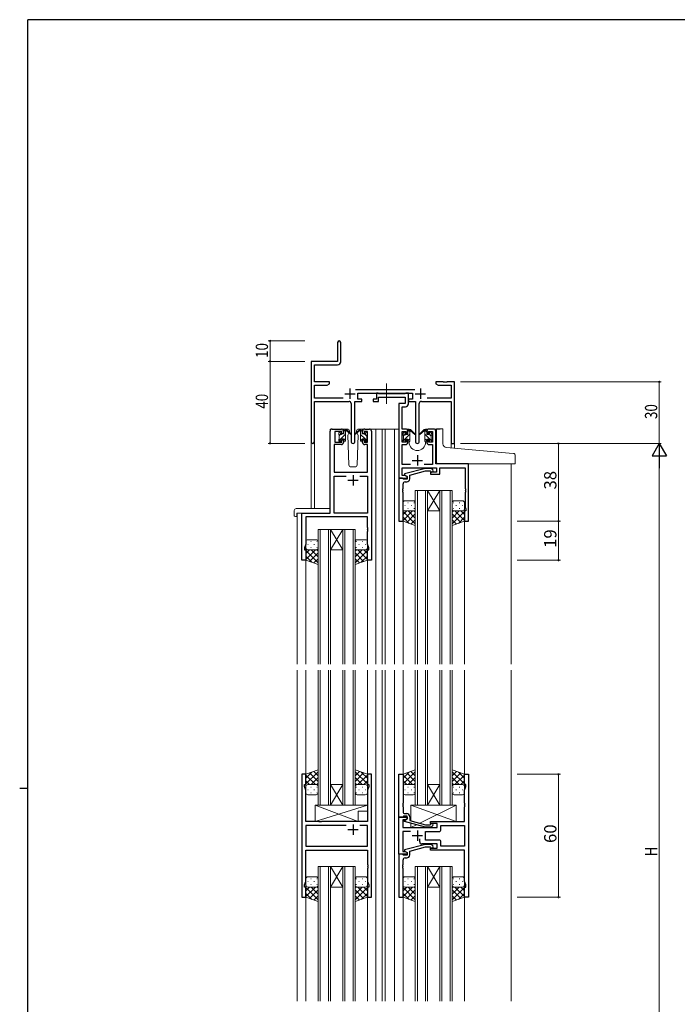
# Model space of a CAD drawing. Extents: x 0 to 1133, y 0 to 806.
# Drawn here: x 0 to 321, y 321 to 802 of the extents above; entities that cross this region are included whole.
import ezdxf

# ---------------------------------------------------------------- set-up
doc = ezdxf.new("R2010")
doc.units = 0
doc.linetypes.add('YCENTER_1', pattern=[13, 10, -1, 1, -1])
for name, color, linetype, lineweight in [('YKK_11', 7, 'CONTINUOUS', 30), ('YKK_12', 2, 'CONTINUOUS', 13), ('YKK_13', 4, 'CONTINUOUS', 13), ('YKK_D', 6, 'CONTINUOUS', 13)]:
    doc.layers.add(name, color=color, linetype=linetype, lineweight=lineweight)
doc.layers.add('YKK_ZWAK', color=7, linetype='CONTINUOUS')
doc.styles.get("Standard").update_dxf_attribs({"font": 'ROMANS.SHX', "bigfont": 'EXTFONT.SHX'})

# ---------------------------------------------------------------- blocks, each defined once
blk = doc.blocks.new('A201')
at = {"layer": 'YKK_ZWAK', "color": 254, "linetype": 'Continuous'}
for p, q in [((571, 410), (21, 410)), ((21, 35), (21, 410)), ((19, 222.5), (21, 222.5))]:
    blk.add_line(p, q, dxfattribs=at)

msp = doc.modelspace()

# ---------------------------------------------------------------- linework, layer by layer
at = {"layer": 'YKK_11', "color": 0, "linetype": 'ByBlock', "lineweight": -2}
for p, q in [((155.22, 644.49), (155.22, 635.24)), ((156.72, 635.11), (156.72, 644.49)), ((155.22, 635.24), (142.22, 635.24)), ((142.22, 635.24), (142.22, 596.06)), ((143.85, 633.61), (155.22, 633.61)), ((143.85, 625.24), (143.85, 633.61)), ((151.22, 625.24), (143.85, 625.24)), ((151.22, 624.24), (151.22, 625.24)), ((203.22, 625.24), (203.22, 624.24)), ((206.76, 625.24), (203.22, 625.24)), ((206.94, 625.12), (206.76, 625.24)), ((207.49, 625.12), (206.94, 625.12)), ((207.67, 625.24), (207.49, 625.12)), ((207.76, 625.24), (207.67, 625.24)), ((207.94, 625.12), (207.76, 625.24)), ((208.49, 625.12), (207.94, 625.12)), ((208.67, 625.24), (208.49, 625.12)), ((212.22, 625.24), (208.67, 625.24)), ((212.22, 595.24), (212.22, 625.24)), ((143.85, 617.37), (143.85, 623.61)), ((143.85, 623.61), (150.12, 623.61)), ((150.12, 623.61), (151.22, 624.24)), ((192.92, 621.37), (163.91, 621.37)), ((203.22, 624.24), (204.31, 623.61)), ((204.31, 623.61), (210.59, 623.61)), ((210.59, 623.61), (210.59, 617.37)), ((157.87, 617.37), (143.85, 617.37)), ((143.85, 615.74), (160.77, 615.74)), ((143.85, 596.06), (143.85, 615.74)), ((163.67, 596.19), (163.67, 615.74)), ((163.67, 615.74), (167.02, 615.74)), ((165.02, 619.74), (191.82, 619.74)), ((165.02, 616.74), (165.02, 619.74)), ((167.02, 616.74), (165.02, 616.74)), ((167.02, 615.74), (167.02, 616.74)), ((189.82, 616.74), (189.82, 615.74)), ((191.82, 616.74), (189.82, 616.74)), ((189.82, 615.74), (193.17, 615.74)), ((191.82, 619.74), (191.82, 616.74)), ((193.17, 615.74), (193.17, 596.19)), ((196.07, 615.74), (210.59, 615.74)), ((210.59, 617.37), (198.97, 617.37)), ((210.59, 615.74), (210.59, 595.24)), ((161.77, 614.74), (161.77, 596.19)), ((195.07, 596.19), (195.07, 614.74)), ((210.59, 595.24), (212.22, 595.24))]:
    msp.add_line(p, q, dxfattribs=at)
at = {"layer": 'YKK_11', "color": 2}
for p, q in [((161.22, 621.94), (161.22, 616.94)), ((195.62, 621.94), (195.62, 616.94)), ((158.72, 619.44), (163.72, 619.44)), ((193.12, 619.44), (198.12, 619.44))]:
    msp.add_line(p, q, dxfattribs=at)
at = {"layer": 'YKK_11', "color": 0, "linetype": 'ByBlock', "lineweight": -2, "ltscale": 0.5}
for p, q in [((174.22, 616.74), (172.52, 616.74)), ((172.52, 616.74), (172.52, 615.74)), ((172.52, 615.74), (175.22, 615.74)), ((174.92, 619.74), (174.22, 619.74)), ((174.22, 619.74), (174.22, 616.74)), ((175.19, 619.56), (174.92, 619.74)), ((175.37, 619.44), (175.19, 619.56)), ((175.22, 615.74), (175.22, 617.81)), ((175.22, 617.81), (188.19, 617.81)), ((188.03, 619.44), (175.37, 619.44)), ((188.21, 619.56), (188.03, 619.44)), ((188.19, 617.81), (188.19, 614.74)), ((188.49, 619.74), (188.21, 619.56)), ((189.82, 619.74), (188.49, 619.74)), ((189.82, 614.61), (189.82, 619.74)), ((188.19, 614.74), (185.12, 614.74)), ((185.12, 614.74), (185.12, 578.24)), ((186.75, 602.24), (186.75, 613.11)), ((186.75, 613.11), (188.32, 613.11)), ((151.52, 561.24), (151.52, 601.24)), ((152.52, 602.24), (157.02, 602.24)), ((157.22, 601.04), (153.92, 601.04)), ((153.92, 601.04), (153.92, 595.84)), ((157.22, 599.94), (157.22, 601.04)), ((158.02, 601.24), (158.02, 599.94)), ((167.42, 599.94), (167.42, 601.24)), ((169.72, 601.04), (168.22, 601.04)), ((168.22, 601.04), (168.22, 599.94)), ((168.42, 602.24), (170.72, 602.24)), ((169.72, 595.84), (169.72, 601.04)), ((171.72, 601.24), (171.72, 538.24)), ((188.42, 602.24), (186.75, 602.24)), ((186.75, 595.84), (186.75, 601.04)), ((186.75, 601.04), (188.62, 601.04)), ((188.62, 601.04), (188.62, 599.94)), ((189.42, 599.94), (189.42, 601.24)), ((198.82, 601.24), (198.82, 599.94)), ((199.62, 599.94), (199.62, 601.04)), ((199.62, 601.04), (201.49, 601.04)), ((202.12, 602.24), (199.82, 602.24)), ((201.49, 601.04), (201.49, 595.84)), ((203.12, 585.24), (203.12, 601.24)), ((153.92, 595.84), (157.22, 595.84)), ((158.02, 599.94), (157.22, 599.94)), ((157.22, 595.84), (157.22, 596.94)), ((157.22, 596.94), (158.02, 596.94)), ((158.02, 596.94), (158.02, 595.64)), ((168.22, 599.94), (167.42, 599.94)), ((167.42, 595.64), (167.42, 596.94)), ((167.42, 596.94), (168.22, 596.94)), ((168.22, 596.94), (168.22, 595.84)), ((168.22, 595.84), (169.72, 595.84)), ((188.62, 595.84), (186.75, 595.84)), ((188.62, 599.94), (189.42, 599.94)), ((189.42, 596.94), (188.62, 596.94)), ((188.62, 596.94), (188.62, 595.84)), ((189.42, 595.64), (189.42, 596.94)), ((198.82, 599.94), (199.62, 599.94)), ((199.62, 596.94), (198.82, 596.94)), ((198.82, 596.94), (198.82, 595.64)), ((199.62, 595.84), (199.62, 596.94)), ((201.49, 595.84), (199.62, 595.84)), ((157.02, 594.64), (153.45, 594.64)), ((153.45, 594.64), (153.45, 581.24)), ((169.79, 594.64), (168.42, 594.64)), ((169.79, 581.24), (169.79, 594.64)), ((186.75, 584.87), (186.75, 594.64)), ((186.75, 594.64), (188.42, 594.64)), ((199.82, 594.64), (201.49, 594.64)), ((201.49, 594.64), (201.49, 584.87)), ((190.77, 584.87), (186.75, 584.87)), ((186.75, 579.54), (186.75, 583.24)), ((186.75, 583.24), (203.52, 583.24)), ((198.02, 583.04), (187.92, 580.34)), ((190.42, 579.76), (198.18, 581.84)), ((201.49, 584.87), (197.47, 584.87)), ((200.86, 583.04), (198.02, 583.04)), ((198.18, 581.84), (200.37, 581.84)), ((200.37, 581.84), (200.79, 581.42)), ((201.64, 582.27), (200.86, 583.04)), ((219.12, 585.24), (203.12, 585.24)), ((203.52, 583.24), (203.52, 581.24)), ((205.02, 580.24), (205.02, 583.24)), ((205.02, 583.24), (217.49, 583.24)), ((217.49, 583.24), (217.49, 573.2)), ((219.12, 557.24), (219.12, 585.24)), ((153.45, 581.24), (169.79, 581.24)), ((153.45, 561.24), (153.45, 579.31)), ((153.45, 579.31), (159.37, 579.31)), ((166.07, 579.31), (169.79, 579.31)), ((166.07, 579.31), (169.79, 579.31)), ((169.79, 579.31), (169.79, 561.24)), ((185.12, 578.24), (189.12, 578.24)), ((185.12, 578.24), (185.12, 557.24)), ((186.82, 578.24), (185.12, 578.24)), ((188.25, 579.54), (186.75, 579.54)), ((187.12, 577.94), (186.82, 578.24)), ((187.32, 577.74), (187.12, 577.94)), ((189.12, 577.74), (187.32, 577.74)), ((187.92, 580.34), (187.92, 579.74)), ((187.92, 579.74), (189.12, 579.04)), ((189.12, 579.04), (188.25, 579.54)), ((189.12, 578.24), (189.12, 579.04)), ((189.12, 579.04), (189.12, 577.74)), ((190.42, 577.94), (190.42, 579.76)), ((203.52, 581.24), (200.52, 581.24)), ((200.52, 581.24), (200.52, 580.24)), ((200.52, 580.24), (205.02, 580.24)), ((187, 573.02), (187.12, 573.2)), ((187, 572.47), (187, 573.02)), ((187.12, 572.29), (187, 572.47)), ((187, 572.02), (187.12, 572.2)), ((187, 571.47), (187, 572.02)), ((187.12, 573.2), (187.12, 575.44)), ((187.12, 572.2), (187.12, 572.29)), ((188.12, 576.44), (188.92, 576.44)), ((217.49, 573.2), (217.61, 573.02)), ((217.61, 572.47), (217.49, 572.29)), ((217.49, 572.29), (217.49, 572.2)), ((217.49, 572.2), (217.61, 572.02)), ((217.61, 573.02), (217.61, 572.47)), ((217.61, 572.02), (217.61, 571.47)), ((187.12, 571.29), (187, 571.47)), ((187.12, 557.24), (187.12, 571.29)), ((217.61, 571.47), (217.49, 571.29)), ((217.49, 571.29), (217.49, 564.15)), ((217.82, 562.24), (217.12, 562.24)), ((217.12, 562.24), (217.12, 557.24)), ((217.49, 564.15), (217.82, 563.24)), ((217.82, 563.24), (217.82, 562.24)), ((137.72, 538.24), (137.72, 561.24)), ((137.72, 561.24), (151.52, 561.24)), ((169.79, 559.31), (139.65, 559.31)), ((139.65, 559.31), (139.65, 545.97)), ((169.79, 561.24), (153.45, 561.24)), ((169.79, 554.2), (169.79, 559.31)), ((169.91, 554.02), (169.79, 554.2)), ((169.79, 553.29), (169.91, 553.47)), ((169.79, 553.2), (169.79, 553.29)), ((169.91, 553.02), (169.79, 553.2)), ((169.91, 553.47), (169.91, 554.02)), ((169.91, 552.47), (169.91, 553.02)), ((185.12, 557.24), (187.12, 557.24)), ((217.12, 557.24), (219.12, 557.24)), ((169.79, 552.29), (169.91, 552.47)), ((169.79, 545.97), (169.79, 552.29)), ((139.65, 545.97), (139.02, 544.24)), ((139.02, 544.24), (139.02, 543.24)), ((139.02, 543.24), (139.72, 543.24)), ((139.72, 543.24), (139.72, 538.24)), ((169.72, 538.24), (169.72, 543.24)), ((169.72, 543.24), (170.42, 543.24)), ((170.42, 544.24), (169.79, 545.97)), ((170.42, 543.24), (170.42, 544.24)), ((139.72, 538.24), (137.72, 538.24)), ((171.72, 538.24), (169.72, 538.24)), ((137.72, 433.74), (137.72, 373.74)), ((139.72, 433.74), (137.72, 433.74)), ((139.72, 428.74), (139.72, 433.74)), ((171.72, 433.74), (169.72, 433.74)), ((169.72, 433.74), (169.72, 428.74)), ((171.72, 373.74), (171.72, 433.74)), ((185.12, 412.74), (185.12, 433.74)), ((185.12, 433.74), (187.12, 433.74)), ((187.12, 433.74), (187.12, 419.7)), ((217.12, 428.74), (217.12, 433.74)), ((217.12, 433.74), (219.12, 433.74)), ((219.12, 433.74), (219.12, 373.74)), ((139.02, 427.74), (139.02, 428.74)), ((139.02, 428.74), (139.72, 428.74)), ((139.65, 426.01), (139.02, 427.74)), ((169.72, 428.74), (170.42, 428.74)), ((170.42, 427.74), (169.79, 426.01)), ((170.42, 428.74), (170.42, 427.74)), ((217.82, 428.74), (217.12, 428.74)), ((217.19, 426.01), (217.82, 427.74)), ((217.82, 427.74), (217.82, 428.74)), ((139.65, 410.74), (139.65, 426.01)), ((169.79, 426.01), (169.79, 410.74)), ((217.19, 419.7), (217.19, 426.01)), ((187.12, 419.7), (187, 419.52)), ((187, 419.52), (187, 418.97)), ((187, 418.97), (187.12, 418.79)), ((187.12, 418.7), (187, 418.52)), ((187, 418.52), (187, 417.97)), ((187.12, 418.79), (187.12, 418.7)), ((217.31, 419.52), (217.19, 419.7)), ((217.19, 418.79), (217.31, 418.97)), ((217.19, 418.7), (217.19, 418.79)), ((217.31, 418.52), (217.19, 418.7)), ((217.31, 418.97), (217.31, 419.52)), ((217.31, 417.97), (217.31, 418.52)), ((187, 417.97), (187.12, 417.79)), ((187.12, 417.79), (187.12, 415.54)), ((187.32, 413.24), (187.12, 413.04)), ((189.12, 413.24), (187.32, 413.24)), ((188.12, 414.54), (188.92, 414.54)), ((189.12, 411.94), (189.12, 413.24)), ((217.19, 417.79), (217.31, 417.97)), ((217.19, 410.74), (217.19, 417.79)), ((146.05, 410.74), (139.65, 410.74)), ((159.37, 408.81), (139.65, 408.81)), ((139.65, 408.81), (139.65, 398.67)), ((159.37, 408.81), (139.65, 408.81)), ((146.24, 410.6), (146.05, 410.74)), ((147.2, 410.6), (146.24, 410.6)), ((147.39, 410.74), (147.2, 410.6)), ((169.79, 410.74), (147.39, 410.74)), ((169.79, 408.81), (166.07, 408.81)), ((169.79, 398.67), (169.79, 408.81)), ((185.12, 394.74), (185.12, 412.74)), ((185.12, 412.74), (189.12, 412.74)), ((186.82, 412.74), (185.12, 412.74)), ((187.12, 413.04), (186.82, 412.74)), ((188.25, 411.44), (187.05, 411.44)), ((187.05, 411.44), (187.05, 407.74)), ((187.92, 411.25), (189.12, 411.94)), ((187.92, 410.65), (187.92, 411.25)), ((198.02, 407.94), (187.92, 410.65)), ((189.12, 411.94), (188.25, 411.44)), ((189.12, 412.74), (189.12, 411.94)), ((190.42, 413.04), (190.42, 411.22)), ((190.42, 411.22), (198.18, 409.14)), ((198.18, 409.14), (200.37, 409.14)), ((200.37, 409.14), (200.79, 409.57)), ((200.52, 409.74), (200.52, 410.74)), ((200.52, 410.74), (217.19, 410.74)), ((203.72, 409.74), (200.52, 409.74)), ((201.64, 408.72), (200.86, 407.94)), ((203.72, 407.74), (203.72, 409.74)), ((205.65, 408.81), (217.19, 408.81)), ((205.65, 406.81), (205.65, 408.81)), ((205.65, 408.81), (217.19, 408.81)), ((217.19, 408.81), (217.19, 398.67)), ((187.05, 407.74), (203.72, 407.74)), ((190.77, 405.81), (187.05, 405.81)), ((187.05, 405.81), (187.05, 396.04)), ((200.86, 407.94), (198.02, 407.94)), ((198.12, 401.67), (198.12, 405.81)), ((198.12, 405.81), (204.65, 405.81)), ((198.02, 399.54), (187.92, 396.84)), ((195.27, 400.74), (195.27, 402.18)), ((203.72, 399.74), (196.27, 399.74)), ((200.86, 399.54), (198.02, 399.54)), ((204.65, 401.67), (198.12, 401.67)), ((201.64, 398.77), (200.86, 399.54)), ((203.72, 397.74), (203.72, 399.74)), ((205.65, 398.67), (205.65, 400.67)), ((139.65, 398.67), (169.79, 398.67)), ((139.65, 381.47), (139.65, 396.74)), ((139.65, 396.74), (169.79, 396.74)), ((169.79, 396.74), (169.79, 389.7)), ((189.12, 394.74), (185.12, 394.74)), ((185.12, 394.74), (185.12, 373.74)), ((186.82, 394.74), (185.12, 394.74)), ((187.12, 394.44), (186.82, 394.74)), ((187.05, 396.04), (188.25, 396.04)), ((187.32, 394.24), (187.12, 394.44)), ((189.12, 394.24), (187.32, 394.24)), ((187.92, 396.84), (187.92, 396.24)), ((187.92, 396.24), (189.12, 395.54)), ((188.25, 396.04), (189.12, 395.54)), ((189.12, 395.54), (189.12, 394.74)), ((189.12, 395.54), (189.12, 394.24)), ((190.42, 396.26), (198.18, 398.34)), ((190.42, 394.44), (190.42, 396.26)), ((198.18, 398.34), (200.37, 398.34)), ((200.37, 398.34), (200.79, 397.92)), ((200.52, 396.74), (200.52, 397.74)), ((200.52, 397.74), (203.72, 397.74)), ((217.19, 396.74), (200.52, 396.74)), ((217.19, 398.67), (205.65, 398.67)), ((217.19, 381.47), (217.19, 396.74)), ((169.79, 389.7), (169.91, 389.52)), ((169.91, 389.52), (169.91, 388.97)), ((187, 389.52), (187.12, 389.7)), ((187, 388.97), (187, 389.52)), ((187.12, 389.7), (187.12, 391.94)), ((188.12, 392.94), (188.92, 392.94)), ((169.91, 388.97), (169.79, 388.79)), ((169.79, 388.79), (169.79, 388.7)), ((169.79, 388.7), (169.91, 388.52)), ((169.91, 387.97), (169.79, 387.79)), ((169.79, 387.79), (169.79, 381.47)), ((169.91, 388.52), (169.91, 387.97)), ((187.12, 388.79), (187, 388.97)), ((187, 388.52), (187.12, 388.7)), ((187, 387.97), (187, 388.52)), ((187.12, 387.79), (187, 387.97)), ((187.12, 388.7), (187.12, 388.79)), ((187.12, 373.74), (187.12, 387.79)), ((139.02, 379.74), (139.65, 381.47)), ((139.02, 378.74), (139.02, 379.74)), ((169.79, 381.47), (170.42, 379.74)), ((170.42, 379.74), (170.42, 378.74)), ((217.82, 379.74), (217.19, 381.47)), ((217.82, 378.74), (217.82, 379.74)), ((139.72, 378.74), (139.02, 378.74)), ((139.72, 373.74), (139.72, 378.74)), ((170.42, 378.74), (169.72, 378.74)), ((169.72, 378.74), (169.72, 373.74)), ((217.12, 373.74), (217.12, 378.74)), ((217.12, 378.74), (217.82, 378.74)), ((137.72, 373.74), (139.72, 373.74)), ((169.72, 373.74), (171.72, 373.74)), ((185.12, 373.74), (187.12, 373.74)), ((219.12, 373.74), (217.12, 373.74))]:
    msp.add_line(p, q, dxfattribs=at)
at = {"layer": 'YKK_11', "color": 2, "ltscale": 0.5}
for p, q in [((191.62, 586.94), (196.62, 586.94)), ((194.12, 589.44), (194.12, 584.44)), ((160.22, 577.24), (165.22, 577.24)), ((162.72, 579.74), (162.72, 574.74)), ((162.72, 409.24), (162.72, 404.24)), ((160.22, 406.74), (165.22, 406.74)), ((196.62, 403.74), (191.62, 403.74)), ((194.12, 406.24), (194.12, 401.24))]:
    msp.add_line(p, q, dxfattribs=at)
at = {"layer": 'YKK_11', "color": 0, "linetype": 'ByBlock', "lineweight": -2}
for centre, radius, start, end in [((155.97, 644.49), 0.75, 360, 180), ((155.22, 635.11), 1.5, 270, 360), ((160.77, 614.74), 1, 0, 90), ((196.07, 614.74), 1, 90, 180), ((143.03, 596.06), 0.815, 180, 0), ((162.72, 596.19), 0.95, 180, 0), ((194.12, 596.19), 0.95, 180, 0)]:
    msp.add_arc(centre, radius, start, end, dxfattribs=at)
at = {"layer": 'YKK_11', "color": 0, "linetype": 'ByBlock', "lineweight": -2, "ltscale": 0.5}
for centre, radius, start, end in [((188.32, 614.61), 1.5, 270, 360), ((152.52, 601.24), 1, 90, 180), ((157.02, 601.24), 1, 0, 90), ((168.42, 601.24), 1, 90, 180), ((170.72, 601.24), 1, 0, 90), ((188.42, 601.24), 1, 0, 90), ((199.82, 601.24), 1, 90, 180), ((202.12, 601.24), 1, 0, 90), ((157.02, 595.64), 1, 270, 360), ((168.42, 595.64), 1, 180, 270), ((188.42, 595.64), 1, 270, 360), ((199.82, 595.64), 1, 180, 270), ((201.22, 581.84), 0.6, 225, 45), ((188.92, 577.94), 1.5, 270, 360), ((188.12, 575.44), 1, 90, 180), ((188.12, 415.54), 1, 180, 270), ((188.92, 413.04), 1.5, 0, 90), ((201.22, 409.14), 0.6, 315, 135), ((204.65, 406.81), 1, 270, 360), ((196.27, 400.74), 1, 180, 270), ((204.65, 400.67), 1, 0, 90), ((188.92, 394.44), 1.5, 270, 360), ((201.22, 398.34), 0.6, 225, 45), ((188.12, 391.94), 1, 90, 180)]:
    msp.add_arc(centre, radius, start, end, dxfattribs=at)
at = {"layer": 'YKK_12', "ltscale": 1.5}
for p, q in [((151.52, 561.54), (151.52, 602.24)), ((154.72, 602.24), (151.52, 602.24)), ((169.57, 602.24), (176.92, 602.24)), ((173.92, 602.24), (173.92, 487.49)), ((176.92, 602.24), (185.12, 602.24)), ((176.92, 602.24), (176.92, 487.49)), ((178.42, 602.24), (178.42, 487.49)), ((182.92, 602.24), (182.92, 487.49)), ((188.42, 602.24), (190.12, 602.24)), ((190.12, 602.24), (190.12, 602.04)), ((198.12, 602.24), (205.31, 602.24)), ((198.12, 602.24), (198.12, 602.04)), ((205.31, 602.24), (205.31, 602.11)), ((142.22, 596.06), (142.22, 563.43)), ((143.85, 596.06), (143.85, 563.43)), ((190.12, 596.04), (190.12, 595.74)), ((198.12, 596.04), (198.12, 595.74)), ((210.59, 595.24), (210.59, 592.98)), ((212.22, 595.24), (210.59, 595.24)), ((212.22, 595.24), (212.22, 592.84)), ((239.92, 585.24), (239.92, 487.49)), ((193.12, 572.24), (193.12, 487.49)), ((199.12, 572.24), (193.12, 572.24)), ((194.12, 487.49), (194.12, 572.24)), ((198.12, 572.24), (198.12, 487.49)), ((199.12, 487.49), (199.12, 572.24)), ((199.12, 572.24), (205.12, 572.24)), ((199.12, 572.24), (205.12, 562.24)), ((205.12, 572.24), (199.12, 562.24)), ((205.12, 572.24), (205.12, 487.49)), ((211.12, 572.24), (205.12, 572.24)), ((206.12, 487.49), (206.12, 572.24)), ((210.12, 572.24), (210.12, 487.49)), ((211.12, 487.49), (211.12, 572.24)), ((199.12, 562.24), (205.12, 562.24)), ((135.52, 561.24), (135.52, 487.49)), ((138.02, 561.24), (135.52, 561.24)), ((187.12, 557.74), (187.12, 487.49)), ((217.12, 557.74), (217.12, 487.49)), ((145.72, 553.24), (145.72, 487.49)), ((151.72, 553.24), (145.72, 553.24)), ((146.72, 487.49), (146.72, 553.24)), ((150.72, 553.24), (150.72, 487.49)), ((151.72, 487.49), (151.72, 553.24)), ((151.72, 553.24), (157.72, 553.24)), ((151.72, 553.24), (157.72, 543.24)), ((157.72, 553.24), (151.72, 543.24)), ((157.72, 553.24), (157.72, 487.49)), ((163.72, 553.24), (157.72, 553.24)), ((158.72, 487.49), (158.72, 553.24)), ((162.72, 553.24), (162.72, 487.49)), ((163.72, 487.49), (163.72, 553.24)), ((151.72, 543.24), (157.72, 543.24)), ((139.72, 538.74), (139.72, 487.49)), ((169.72, 538.74), (169.72, 487.49)), ((135.52, 484.49), (135.52, 322.99)), ((139.72, 484.49), (139.72, 427.75)), ((145.72, 484.49), (145.72, 418.74)), ((146.72, 418.74), (146.72, 484.49)), ((150.72, 484.49), (150.72, 418.74)), ((151.72, 418.74), (151.72, 484.49)), ((157.72, 484.49), (157.72, 418.74)), ((158.72, 418.74), (158.72, 484.49)), ((162.72, 484.49), (162.72, 418.74)), ((163.72, 418.74), (163.72, 484.49)), ((169.72, 484.49), (169.72, 427.74)), ((173.92, 484.49), (173.92, 322.99)), ((176.92, 484.49), (176.92, 322.99)), ((178.42, 484.49), (178.42, 322.99)), ((182.92, 484.49), (182.92, 322.99)), ((187.12, 484.49), (187.12, 427.75)), ((193.12, 484.49), (193.12, 418.74)), ((194.12, 418.74), (194.12, 484.49)), ((198.12, 484.49), (198.12, 418.74)), ((199.12, 418.74), (199.12, 484.49)), ((205.12, 484.49), (205.12, 418.74)), ((206.12, 418.74), (206.12, 484.49)), ((210.12, 484.49), (210.12, 418.74)), ((211.12, 418.74), (211.12, 484.49)), ((217.12, 484.49), (217.12, 427.75)), ((239.92, 484.49), (239.92, 322.99)), ((151.72, 428.74), (157.72, 428.74)), ((151.72, 418.74), (157.72, 428.74)), ((157.72, 418.74), (151.72, 428.74)), ((199.12, 428.74), (205.12, 428.74)), ((199.12, 418.74), (205.12, 428.74)), ((205.12, 418.74), (199.12, 428.74)), ((145.72, 418.74), (151.72, 418.74)), ((151.72, 418.74), (157.72, 418.74)), ((157.72, 418.74), (163.72, 418.74)), ((193.12, 418.74), (199.12, 418.74)), ((199.12, 418.74), (205.12, 418.74)), ((205.12, 418.74), (211.12, 418.74)), ((145.72, 388.74), (145.72, 322.99)), ((151.72, 388.74), (145.72, 388.74)), ((146.72, 322.99), (146.72, 388.74)), ((150.72, 388.74), (150.72, 322.99)), ((151.72, 322.99), (151.72, 388.74)), ((151.72, 388.74), (157.72, 388.74)), ((151.72, 388.74), (157.72, 378.74)), ((157.72, 388.74), (151.72, 378.74)), ((157.72, 388.74), (157.72, 322.99)), ((163.72, 388.74), (157.72, 388.74)), ((158.72, 322.99), (158.72, 388.74)), ((162.72, 388.74), (162.72, 322.99)), ((163.72, 322.99), (163.72, 388.74)), ((193.12, 388.74), (193.12, 322.99)), ((199.12, 388.74), (193.12, 388.74)), ((194.12, 322.99), (194.12, 388.74)), ((198.12, 388.74), (198.12, 322.99)), ((199.12, 322.99), (199.12, 388.74)), ((199.12, 388.74), (205.12, 388.74)), ((199.12, 388.74), (205.12, 378.74)), ((205.12, 388.74), (199.12, 378.74)), ((205.12, 388.74), (205.12, 322.99)), ((211.12, 388.74), (205.12, 388.74)), ((206.12, 322.99), (206.12, 388.74)), ((210.12, 388.74), (210.12, 322.99)), ((211.12, 322.99), (211.12, 388.74)), ((151.72, 378.74), (157.72, 378.74)), ((199.12, 378.74), (205.12, 378.74)), ((139.72, 373.74), (139.72, 322.99)), ((169.72, 373.74), (169.72, 322.99)), ((187.12, 373.74), (187.12, 322.99)), ((217.12, 374.24), (217.12, 322.99))]:
    msp.add_line(p, q, dxfattribs=at)
msp.add_arc((194.12, 595.74), 4, 180, 0, dxfattribs=at)
at = {"layer": 'YKK_13', "linetype": 'YCENTER_1', "ltscale": 1.5}
msp.add_line((179.12, 624.4), (179.12, 614.49), dxfattribs=at)
at = {"layer": 'YKK_13', "ltscale": 1.5}
for p, q in [((155.8, 600.36), (156.3, 600.86)), ((156.82, 600.64), (156.82, 600.3)), ((160, 602.24), (157.02, 602.24)), ((158.02, 601.05), (159.02, 602.05)), ((158.02, 599.84), (158.02, 601.94)), ((158.32, 602.24), (159.11, 602.24)), ((159.02, 601.74), (159.02, 602.24)), ((159.02, 596.54), (159.02, 601.14)), ((159.3, 602.17), (161.48, 600.13)), ((161.45, 599.78), (159.31, 601.48)), ((161.02, 600.74), (160.95, 600.62)), ((161, 601.28), (161.02, 600.74)), ((164.41, 600.74), (164.43, 601.28)), ((165.26, 599.28), (164.41, 600.74)), ((164.56, 600.49), (164.41, 600.74)), ((168.42, 602.24), (165.43, 602.24)), ((187.2, 600.16), (187.7, 600.66)), ((189.42, 601.02), (190.42, 602.02)), ((189.42, 599.64), (189.42, 601.74)), ((189.72, 602.04), (190.51, 602.04)), ((190.42, 601.54), (190.42, 602.04)), ((190.42, 596.34), (190.42, 600.94)), ((190.7, 601.97), (192.88, 599.93)), ((192.85, 599.58), (190.71, 601.28)), ((197.53, 601.97), (195.35, 599.93)), ((195.38, 599.58), (197.52, 601.28)), ((198.52, 602.04), (197.72, 602.04)), ((197.82, 601.54), (197.82, 602.04)), ((198.82, 600.9), (197.82, 601.9)), ((197.82, 596.34), (197.82, 600.94)), ((198.82, 599.64), (198.82, 601.74)), ((201.03, 600.16), (200.53, 600.66)), ((155.72, 599.54), (155.72, 600.14)), ((155.72, 596.5), (159.02, 599.8)), ((155.72, 596.54), (155.72, 597.04)), ((155.92, 598.95), (156.64, 599.67)), ((155.92, 597.24), (155.92, 599.34)), ((156.52, 596.24), (156.02, 596.24)), ((156.82, 597.44), (156.82, 596.54)), ((156.82, 597.44), (158.02, 597.44)), ((157.28, 599.84), (158.02, 599.84)), ((158.02, 596.56), (159.02, 597.56)), ((158.02, 597.44), (158.02, 596.54)), ((158.72, 596.24), (158.32, 596.24)), ((160.69, 600.18), (160.17, 599.28)), ((160.17, 599.28), (160.68, 584.71)), ((164.75, 584.71), (165.26, 599.28)), ((187.12, 599.34), (187.12, 599.94)), ((187.12, 596.47), (190.42, 599.77)), ((187.12, 596.34), (187.12, 596.84)), ((187.32, 598.92), (187.98, 599.57)), ((187.32, 597.04), (187.32, 599.14)), ((187.92, 596.04), (187.42, 596.04)), ((188.22, 600.44), (188.22, 600.1)), ((188.22, 597.24), (188.22, 596.34)), ((188.22, 597.24), (189.42, 597.24)), ((188.68, 599.64), (189.42, 599.64)), ((189.42, 596.52), (190.42, 597.52)), ((189.42, 597.24), (189.42, 596.34)), ((190.12, 596.04), (189.72, 596.04)), ((201.12, 596.35), (197.82, 599.65)), ((198.82, 596.41), (197.82, 597.41)), ((198.12, 596.04), (198.52, 596.04)), ((199.55, 599.64), (198.82, 599.64)), ((200.02, 597.24), (198.82, 597.24)), ((198.82, 597.24), (198.82, 596.34)), ((200.02, 600.44), (200.02, 600.1)), ((200.02, 597.24), (200.02, 596.34)), ((200.92, 598.8), (200.22, 599.5)), ((200.32, 596.04), (200.82, 596.04)), ((200.92, 597.04), (200.92, 599.14)), ((201.12, 599.34), (201.12, 599.94)), ((201.12, 596.34), (201.12, 596.84)), ((161.68, 583.74), (163.75, 583.74)), ((192.12, 567.24), (188.12, 567.24)), ((212.12, 567.24), (216.12, 567.24)), ((134.03, 562.43), (134.03, 560.06)), ((135.03, 563.43), (151.02, 563.43)), ((151.52, 562.43), (151.52, 562.93)), ((151.52, 561.74), (151.52, 562.43)), ((187.12, 566.24), (187.12, 563.24)), ((187.12, 557.24), (187.12, 563.24)), ((191.74, 562.24), (187.12, 557.62)), ((188.91, 562.24), (187.12, 560.45)), ((188.04, 564.88), (188.24, 564.88)), ((188.12, 562.24), (191.72, 562.24)), ((188.52, 562.24), (192.12, 562.24)), ((189.45, 566.3), (189.65, 566.3)), ((189.45, 563.47), (189.65, 563.47)), ((189.68, 562.24), (193.12, 558.8)), ((191.07, 564.88), (191.27, 564.88)), ((192.45, 562.3), (193.12, 561.63)), ((192.48, 566.3), (192.68, 566.3)), ((192.48, 563.47), (192.68, 563.47)), ((193.12, 563.24), (193.12, 566.24)), ((193.12, 563.47), (193.12, 555.1)), ((211.12, 563.24), (211.12, 566.24)), ((211.12, 563.47), (211.12, 555.1)), ((211.79, 562.3), (211.12, 561.63)), ((214.56, 562.24), (211.12, 558.8)), ((211.75, 566.3), (211.55, 566.3)), ((211.75, 563.47), (211.55, 563.47)), ((215.72, 562.24), (212.12, 562.24)), ((212.5, 562.24), (217.12, 557.62)), ((216.12, 562.24), (212.52, 562.24)), ((213.17, 564.88), (212.97, 564.88)), ((214.78, 566.3), (214.58, 566.3)), ((214.78, 563.47), (214.58, 563.47)), ((215.33, 562.24), (217.12, 560.45)), ((216.2, 564.88), (216, 564.88)), ((217.12, 566.24), (217.12, 563.24)), ((217.12, 557.24), (217.12, 563.24)), ((135.03, 559.55), (135.22, 559.55)), ((135.22, 560.94), (135.22, 560.05)), ((135.22, 559.55), (135.22, 560.05)), ((135.52, 561.24), (151.02, 561.24)), ((187.12, 561.98), (193.12, 555.98)), ((187.12, 559.15), (190.08, 556.19)), ((193.12, 560.8), (188.92, 556.6)), ((193.12, 557.97), (191, 555.86)), ((217.12, 561.98), (211.12, 555.98)), ((211.12, 560.8), (215.31, 556.6)), ((211.12, 557.97), (213.23, 555.86)), ((217.12, 559.15), (214.16, 556.19)), ((193.12, 555.1), (187.12, 557.24)), ((211.12, 555.1), (217.12, 557.24)), ((144.72, 548.24), (140.72, 548.24)), ((164.72, 548.24), (168.72, 548.24)), ((139.72, 547.24), (139.72, 544.24)), ((139.72, 538.24), (139.72, 544.24)), ((144.34, 543.24), (139.72, 538.62)), ((141.51, 543.24), (139.72, 541.45)), ((139.72, 542.98), (145.72, 536.98)), ((140.64, 545.88), (140.84, 545.88)), ((140.72, 543.24), (144.32, 543.24)), ((141.12, 543.24), (144.72, 543.24)), ((142.05, 547.3), (142.25, 547.3)), ((142.05, 544.47), (142.25, 544.47)), ((142.28, 543.24), (145.72, 539.8)), ((143.67, 545.88), (143.87, 545.88)), ((145.05, 543.3), (145.72, 542.63)), ((145.08, 547.3), (145.28, 547.3)), ((145.08, 544.47), (145.28, 544.47)), ((145.72, 544.24), (145.72, 547.24)), ((145.72, 544.47), (145.72, 536.1)), ((163.72, 544.24), (163.72, 547.24)), ((163.72, 544.47), (163.72, 536.1)), ((164.39, 543.3), (163.72, 542.63)), ((167.16, 543.24), (163.72, 539.8)), ((169.72, 542.98), (163.72, 536.98)), ((164.35, 547.3), (164.15, 547.3)), ((164.35, 544.47), (164.15, 544.47)), ((168.32, 543.24), (164.72, 543.24)), ((165.1, 543.24), (169.72, 538.62)), ((168.72, 543.24), (165.12, 543.24)), ((165.77, 545.88), (165.57, 545.88)), ((167.38, 547.3), (167.18, 547.3)), ((167.38, 544.47), (167.18, 544.47)), ((167.93, 543.24), (169.72, 541.45)), ((168.8, 545.88), (168.6, 545.88)), ((169.72, 547.24), (169.72, 544.24)), ((169.72, 538.24), (169.72, 544.24)), ((139.72, 540.15), (142.68, 537.19)), ((145.72, 536.1), (139.72, 538.24)), ((145.72, 541.8), (141.52, 537.6)), ((145.72, 538.97), (143.6, 536.86)), ((163.72, 541.8), (167.91, 537.6)), ((163.72, 538.97), (165.83, 536.86)), ((163.72, 536.1), (169.72, 538.24)), ((169.72, 540.15), (166.76, 537.19)), ((145.72, 435.89), (139.72, 433.74)), ((139.72, 429.01), (145.72, 435.01)), ((139.72, 431.84), (142.68, 434.8)), ((139.72, 433.74), (139.72, 427.74)), ((144.34, 428.74), (139.72, 433.36)), ((145.72, 430.19), (141.52, 434.39)), ((145.72, 433.02), (143.6, 435.13)), ((145.72, 427.52), (145.72, 435.89)), ((163.72, 427.52), (163.72, 435.89)), ((163.72, 435.89), (169.72, 433.74)), ((163.72, 433.02), (165.83, 435.13)), ((169.72, 429.01), (163.72, 435.01)), ((163.72, 430.19), (167.91, 434.39)), ((165.1, 428.74), (169.72, 433.36)), ((169.72, 431.84), (166.76, 434.8)), ((169.72, 433.74), (169.72, 427.74)), ((193.12, 435.89), (187.12, 433.74)), ((187.12, 429.01), (193.12, 435.01)), ((187.12, 431.84), (190.08, 434.8)), ((187.12, 433.74), (187.12, 427.74)), ((191.74, 428.74), (187.12, 433.36)), ((193.12, 430.19), (188.92, 434.39)), ((193.12, 433.02), (191, 435.13)), ((193.12, 427.52), (193.12, 435.89)), ((211.12, 427.52), (211.12, 435.89)), ((211.12, 435.89), (217.12, 433.74)), ((211.12, 433.02), (213.23, 435.13)), ((217.12, 429.01), (211.12, 435.01)), ((211.12, 430.19), (215.31, 434.39)), ((212.5, 428.74), (217.12, 433.36)), ((217.12, 431.84), (214.16, 434.8)), ((217.12, 433.74), (217.12, 427.74)), ((141.51, 428.74), (139.72, 430.54)), ((139.72, 424.74), (139.72, 427.74)), ((140.72, 428.74), (144.32, 428.74)), ((141.12, 428.74), (144.72, 428.74)), ((142.28, 428.74), (145.72, 432.18)), ((145.05, 428.69), (145.72, 429.36)), ((145.72, 427.74), (145.72, 424.74)), ((167.16, 428.74), (163.72, 432.18)), ((164.39, 428.69), (163.72, 429.36)), ((163.72, 427.74), (163.72, 424.74)), ((168.32, 428.74), (164.72, 428.74)), ((168.72, 428.74), (165.12, 428.74)), ((167.93, 428.74), (169.72, 430.54)), ((169.72, 424.74), (169.72, 427.74)), ((188.91, 428.74), (187.12, 430.54)), ((187.12, 424.74), (187.12, 427.74)), ((188.12, 428.74), (191.72, 428.74)), ((188.52, 428.74), (192.12, 428.74)), ((189.68, 428.74), (193.12, 432.18)), ((192.45, 428.69), (193.12, 429.36)), ((193.12, 427.74), (193.12, 424.74)), ((214.56, 428.74), (211.12, 432.18)), ((211.79, 428.69), (211.12, 429.36)), ((211.12, 427.74), (211.12, 424.74)), ((215.72, 428.74), (212.12, 428.74)), ((216.12, 428.74), (212.52, 428.74)), ((215.33, 428.74), (217.12, 430.54)), ((217.12, 424.74), (217.12, 427.74)), ((140.64, 426.11), (140.84, 426.11)), ((144.72, 423.74), (140.72, 423.74)), ((142.05, 427.52), (142.25, 427.52)), ((142.05, 424.69), (142.25, 424.69)), ((143.67, 426.11), (143.87, 426.11)), ((145.08, 427.52), (145.28, 427.52)), ((145.08, 424.69), (145.28, 424.69)), ((164.35, 427.52), (164.15, 427.52)), ((164.35, 424.69), (164.15, 424.69)), ((164.72, 423.74), (168.72, 423.74)), ((165.77, 426.11), (165.57, 426.11)), ((167.38, 427.52), (167.18, 427.52)), ((167.38, 424.69), (167.18, 424.69)), ((168.8, 426.11), (168.6, 426.11)), ((188.04, 426.11), (188.24, 426.11)), ((192.12, 423.74), (188.12, 423.74)), ((189.45, 427.52), (189.65, 427.52)), ((189.45, 424.69), (189.65, 424.69)), ((191.07, 426.11), (191.27, 426.11)), ((192.48, 427.52), (192.68, 427.52)), ((192.48, 424.69), (192.68, 424.69)), ((211.75, 427.52), (211.55, 427.52)), ((211.75, 424.69), (211.55, 424.69)), ((212.12, 423.74), (216.12, 423.74)), ((213.17, 426.11), (212.97, 426.11)), ((214.78, 427.52), (214.58, 427.52)), ((214.78, 424.69), (214.58, 424.69)), ((216.2, 426.11), (216, 426.11)), ((144.29, 418.74), (144.29, 410.74)), ((144.29, 418.74), (169.79, 418.74)), ((144.29, 410.74), (169.79, 418.74)), ((165.29, 410.74), (144.29, 418.74)), ((169.79, 418.74), (169.79, 415.74)), ((165.29, 415.74), (165.29, 410.74)), ((165.29, 415.74), (169.79, 415.74)), ((144.29, 410.74), (165.29, 410.74)), ((139.72, 382.74), (139.72, 379.74)), ((139.72, 373.74), (139.72, 379.74)), ((140.64, 381.38), (140.84, 381.38)), ((144.72, 383.74), (140.72, 383.74)), ((142.05, 382.8), (142.25, 382.8)), ((142.05, 379.97), (142.25, 379.97)), ((143.67, 381.38), (143.87, 381.38)), ((145.08, 382.8), (145.28, 382.8)), ((145.08, 379.97), (145.28, 379.97)), ((145.72, 379.74), (145.72, 382.74)), ((145.72, 379.97), (145.72, 371.6)), ((163.72, 379.74), (163.72, 382.74)), ((163.72, 379.97), (163.72, 371.6)), ((164.35, 382.8), (164.15, 382.8)), ((164.35, 379.97), (164.15, 379.97)), ((164.72, 383.74), (168.72, 383.74)), ((165.77, 381.38), (165.57, 381.38)), ((167.38, 382.8), (167.18, 382.8)), ((167.38, 379.97), (167.18, 379.97)), ((168.8, 381.38), (168.6, 381.38)), ((169.72, 382.74), (169.72, 379.74)), ((169.72, 373.74), (169.72, 379.74)), ((187.12, 382.74), (187.12, 379.74)), ((187.12, 373.74), (187.12, 379.74)), ((188.04, 381.38), (188.24, 381.38)), ((192.12, 383.74), (188.12, 383.74)), ((189.45, 382.8), (189.65, 382.8)), ((189.45, 379.97), (189.65, 379.97)), ((191.07, 381.38), (191.27, 381.38)), ((192.48, 382.8), (192.68, 382.8)), ((192.48, 379.97), (192.68, 379.97)), ((193.12, 379.74), (193.12, 382.74)), ((193.12, 379.97), (193.12, 371.6)), ((211.12, 379.74), (211.12, 382.74)), ((211.12, 379.97), (211.12, 371.6)), ((211.75, 382.8), (211.55, 382.8)), ((211.75, 379.97), (211.55, 379.97)), ((212.12, 383.74), (216.12, 383.74)), ((213.17, 381.38), (212.97, 381.38)), ((214.78, 382.8), (214.58, 382.8)), ((214.78, 379.97), (214.58, 379.97)), ((216.2, 381.38), (216, 381.38)), ((217.12, 382.74), (217.12, 379.74)), ((217.12, 373.74), (217.12, 379.74)), ((144.34, 378.74), (139.72, 374.12)), ((141.51, 378.74), (139.72, 376.95)), ((139.72, 378.48), (145.72, 372.48)), ((139.72, 375.65), (142.68, 372.69)), ((140.72, 378.74), (144.32, 378.74)), ((141.12, 378.74), (144.72, 378.74)), ((145.72, 377.3), (141.52, 373.1)), ((142.28, 378.74), (145.72, 375.3)), ((145.05, 378.8), (145.72, 378.13)), ((164.39, 378.8), (163.72, 378.13)), ((167.16, 378.74), (163.72, 375.3)), ((169.72, 378.48), (163.72, 372.48)), ((163.72, 377.3), (167.91, 373.1)), ((168.32, 378.74), (164.72, 378.74)), ((165.1, 378.74), (169.72, 374.12)), ((168.72, 378.74), (165.12, 378.74)), ((169.72, 375.65), (166.76, 372.69)), ((167.93, 378.74), (169.72, 376.95)), ((191.74, 378.74), (187.12, 374.12)), ((188.91, 378.74), (187.12, 376.95)), ((187.12, 378.48), (193.12, 372.48)), ((187.12, 375.65), (190.08, 372.69)), ((188.12, 378.74), (191.72, 378.74)), ((188.52, 378.74), (192.12, 378.74)), ((193.12, 377.3), (188.92, 373.1)), ((189.68, 378.74), (193.12, 375.3)), ((192.45, 378.8), (193.12, 378.13)), ((211.79, 378.8), (211.12, 378.13)), ((214.56, 378.74), (211.12, 375.3)), ((217.12, 378.48), (211.12, 372.48)), ((211.12, 377.3), (215.31, 373.1)), ((215.72, 378.74), (212.12, 378.74)), ((212.5, 378.74), (217.12, 374.12)), ((216.12, 378.74), (212.52, 378.74)), ((217.12, 375.65), (214.16, 372.69)), ((215.33, 378.74), (217.12, 376.95)), ((145.72, 371.6), (139.72, 373.74)), ((145.72, 374.47), (143.6, 372.36)), ((163.72, 374.47), (165.83, 372.36)), ((163.72, 371.6), (169.72, 373.74)), ((193.12, 371.6), (187.12, 373.74)), ((193.12, 374.47), (191, 372.36)), ((211.12, 374.47), (213.23, 372.36)), ((211.12, 371.6), (217.12, 373.74))]:
    msp.add_line(p, q, dxfattribs=at)
at = {"layer": 'YKK_13'}
for p, q in [((166.13, 602.17), (163.95, 600.13)), ((163.98, 599.78), (166.12, 601.48)), ((167.12, 602.24), (166.33, 602.24)), ((166.42, 601.74), (166.42, 602.24)), ((167.42, 600.87), (166.42, 601.87)), ((166.42, 596.54), (166.42, 601.14)), ((167.42, 599.84), (167.42, 601.94)), ((168.62, 600.64), (168.62, 600.3)), ((169.63, 600.36), (169.13, 600.86)), ((203.42, 593.61), (203.42, 602.27)), ((206.61, 602.27), (203.42, 602.27)), ((206.61, 594.99), (206.61, 602.27)), ((168.59, 597.44), (166.42, 599.62)), ((167.38, 596.41), (166.42, 597.38)), ((166.72, 596.24), (167.12, 596.24)), ((168.16, 599.84), (167.42, 599.84)), ((168.62, 597.44), (167.42, 597.44)), ((167.42, 597.44), (167.42, 596.54)), ((168.62, 597.44), (168.62, 596.54)), ((169.66, 596.37), (168.62, 597.42)), ((169.52, 598.77), (168.68, 599.6)), ((168.92, 596.24), (169.42, 596.24)), ((169.52, 597.24), (169.52, 599.34)), ((169.72, 599.54), (169.72, 600.14)), ((169.72, 596.54), (169.72, 597.04)), ((203.42, 586.24), (203.42, 593.61)), ((239, 590.5), (208.43, 593.17)), ((241, 590.32), (239, 590.5)), ((241.92, 585.54), (241.92, 589.33)), ((204.42, 585.24), (238.92, 585.24)), ((241.62, 585.24), (238.92, 585.24)), ((213.02, 418.75), (191.02, 418.75)), ((191.02, 418.75), (191.02, 411.07)), ((213.02, 410.75), (191.02, 418.75)), ((195.34, 409.91), (213.02, 418.75)), ((213.02, 410.75), (213.02, 418.75)), ((191.02, 409.82), (191.02, 407.75)), ((191.02, 407.75), (193.72, 409.1)), ((200.52, 409.29), (200.52, 410.75)), ((200.52, 410.75), (213.02, 410.75)), ((191.02, 407.75), (200.52, 407.75)), ((200.52, 407.75), (200.52, 407.95))]:
    msp.add_line(p, q, dxfattribs=at)
at = {"layer": 'YKK_13', "ltscale": 1.5}
for centre, radius, start, end in [((156.52, 600.64), 0.3, 0, 135), ((158.32, 601.94), 0.3, 90, 180), ((159.02, 601.54), 0.2, 20.8833, 233.1301), ((158.72, 601.14), 0.3, 0, 53.1301), ((159.11, 601.94), 0.3, 49.8974, 90), ((159.48, 601.72), 0.3, 200.8833, 234.62), ((160, 601.24), 1, 2, 90), ((165.43, 601.24), 1, 90, 178), ((187.92, 600.44), 0.3, 0, 135), ((189.72, 601.74), 0.3, 90, 180), ((190.42, 601.34), 0.2, 20.8833, 233.1301), ((190.12, 600.94), 0.3, 0, 53.1301), ((190.51, 601.74), 0.3, 49.8974, 90), ((190.88, 601.52), 0.3, 200.8833, 234.62), ((197.35, 601.52), 0.3, 305.38, 339.1167), ((197.72, 601.74), 0.3, 90, 130.1026), ((197.82, 601.34), 0.2, 306.8699, 159.1167), ((198.12, 600.94), 0.3, 126.8699, 180), ((198.52, 601.74), 0.3, 0, 90), ((200.32, 600.44), 0.3, 45, 180), ((156.02, 600.14), 0.3, 135, 180), ((155.92, 599.54), 0.2, 180, 270), ((155.92, 597.04), 0.2, 90, 180), ((156.02, 596.54), 0.3, 180, 270), ((156.52, 596.54), 0.3, 270, 0), ((156.82, 599.84), 0.25, 123.0557, 326.9443), ((156.52, 600.3), 0.3, 303.0557, 0), ((157.28, 599.54), 0.3, 90, 146.9443), ((158.32, 596.54), 0.3, 180, 270), ((158.72, 596.54), 0.3, 270, 0), ((161.57, 599.94), 0.2, 234.62, 114.62), ((187.42, 599.94), 0.3, 135, 180), ((187.32, 599.34), 0.2, 180, 270), ((187.32, 596.84), 0.2, 90, 180), ((187.42, 596.34), 0.3, 180, 270), ((187.92, 596.34), 0.3, 270, 0), ((188.22, 599.64), 0.25, 123.0557, 326.9443), ((187.92, 600.1), 0.3, 303.0557, 0), ((188.68, 599.34), 0.3, 90, 146.9443), ((189.72, 596.34), 0.3, 180, 270), ((190.12, 596.34), 0.3, 270, 0), ((192.97, 599.74), 0.2, 234.62, 114.62), ((195.27, 599.74), 0.2, 65.38, 305.38), ((198.12, 596.34), 0.3, 180, 270), ((198.52, 596.34), 0.3, 270, 0), ((199.55, 599.34), 0.3, 33.0557, 90), ((200.02, 599.64), 0.25, 213.0557, 56.9443), ((200.32, 600.1), 0.3, 180, 236.9443), ((200.32, 596.34), 0.3, 180, 270), ((200.82, 596.34), 0.3, 270, 0), ((200.92, 599.34), 0.2, 270, 0), ((200.92, 596.84), 0.2, 0, 90), ((200.82, 599.94), 0.3, 0, 45), ((161.68, 584.74), 1, 182, 270), ((163.75, 584.74), 1, 270, 358), ((188.12, 566.24), 1, 90, 180), ((192.12, 566.24), 1, 0, 90), ((212.12, 566.24), 1, 90, 180), ((216.12, 566.24), 1, 0, 90), ((135.03, 562.43), 1, 90.0051, 180), ((151.02, 562.93), 0.5, 0, 90.0011), ((188.12, 563.24), 1, 180, 270), ((188.12, 563.24), 1, 180, 270), ((192.12, 563.24), 1, 270, 0), ((192.12, 563.24), 1, 270, 0), ((212.12, 563.24), 1, 180, 270), ((212.12, 563.24), 1, 180, 270), ((216.12, 563.24), 1, 270, 0), ((216.12, 563.24), 1, 270, 0), ((134.49, 560.04), 0.462, 177.9535, 223.0495), ((134.8, 560.68), 1.15, 236.123, 281.5053), ((135.52, 560.94), 0.3, 90, 180), ((151.02, 561.74), 0.5, 270, 0), ((140.72, 547.24), 1, 90, 180), ((144.72, 547.24), 1, 0, 90), ((164.72, 547.24), 1, 90, 180), ((168.72, 547.24), 1, 0, 90), ((140.72, 544.24), 1, 180, 270), ((140.72, 544.24), 1, 180, 270), ((144.72, 544.24), 1, 270, 0), ((144.72, 544.24), 1, 270, 0), ((164.72, 544.24), 1, 180, 270), ((164.72, 544.24), 1, 180, 270), ((168.72, 544.24), 1, 270, 0), ((168.72, 544.24), 1, 270, 0), ((140.72, 427.74), 1, 90, 180), ((140.72, 427.74), 1, 90, 180), ((144.72, 427.74), 1, 360, 90), ((144.72, 427.74), 1, 360, 90), ((164.72, 427.74), 1, 90, 180), ((164.72, 427.74), 1, 90, 180), ((168.72, 427.74), 1, 360, 90), ((168.72, 427.74), 1, 360, 90), ((188.12, 427.74), 1, 90, 180), ((188.12, 427.74), 1, 90, 180), ((192.12, 427.74), 1, 360, 90), ((192.12, 427.74), 1, 360, 90), ((212.12, 427.74), 1, 90, 180), ((212.12, 427.74), 1, 90, 180), ((216.12, 427.74), 1, 360, 90), ((216.12, 427.74), 1, 360, 90), ((140.72, 424.74), 1, 180, 270), ((144.72, 424.74), 1, 270, 360), ((164.72, 424.74), 1, 180, 270), ((168.72, 424.74), 1, 270, 360), ((188.12, 424.74), 1, 180, 270), ((192.12, 424.74), 1, 270, 360), ((212.12, 424.74), 1, 180, 270), ((216.12, 424.74), 1, 270, 360), ((140.72, 382.74), 1, 90, 180), ((140.72, 379.74), 1, 180, 270), ((140.72, 379.74), 1, 180, 270), ((144.72, 382.74), 1, 0, 90), ((144.72, 379.74), 1, 270, 0), ((144.72, 379.74), 1, 270, 0), ((164.72, 382.74), 1, 90, 180), ((164.72, 379.74), 1, 180, 270), ((164.72, 379.74), 1, 180, 270), ((168.72, 382.74), 1, 0, 90), ((168.72, 379.74), 1, 270, 0), ((168.72, 379.74), 1, 270, 0), ((188.12, 382.74), 1, 90, 180), ((188.12, 379.74), 1, 180, 270), ((188.12, 379.74), 1, 180, 270), ((192.12, 382.74), 1, 0, 90), ((192.12, 379.74), 1, 270, 0), ((192.12, 379.74), 1, 270, 0), ((212.12, 382.74), 1, 90, 180), ((212.12, 379.74), 1, 180, 270), ((212.12, 379.74), 1, 180, 270), ((216.12, 382.74), 1, 0, 90), ((216.12, 379.74), 1, 270, 0), ((216.12, 379.74), 1, 270, 0)]:
    msp.add_arc(centre, radius, start, end, dxfattribs=at)
at = {"layer": 'YKK_13'}
for centre, radius, start, end in [((165.95, 601.72), 0.3, 305.38, 339.1167), ((166.33, 601.94), 0.3, 90, 130.1026), ((166.42, 601.54), 0.2, 306.8699, 159.1167), ((166.72, 601.14), 0.3, 126.8699, 180), ((167.12, 601.94), 0.3, 0, 90), ((168.92, 600.64), 0.3, 45, 180), ((163.87, 599.94), 0.2, 65.38, 305.38), ((166.72, 596.54), 0.3, 180, 270), ((167.12, 596.54), 0.3, 270, 0), ((168.16, 599.54), 0.3, 33.0557, 90), ((168.62, 599.84), 0.25, 213.0557, 56.9443), ((168.92, 600.3), 0.3, 180, 236.9443), ((168.92, 596.54), 0.3, 180, 270), ((169.42, 596.54), 0.3, 270, 0), ((169.52, 599.54), 0.2, 270, 0), ((169.52, 597.04), 0.2, 0, 90), ((169.42, 600.14), 0.3, 0, 45), ((208.6, 595.17), 2, 185, 265), ((204.42, 586.24), 1, 180, 224.427), ((240.92, 589.33), 1, 0, 85), ((204.42, 586.24), 1, 224.427, 270), ((241.62, 585.54), 0.3, 270, 0)]:
    msp.add_arc(centre, radius, start, end, dxfattribs=at)
at = {"layer": 'YKK_D'}
for p, q in [((139.22, 645.24), (121.22, 645.24)), ((122.22, 635.24), (122.22, 645.24)), ((139.22, 635.24), (121.22, 635.24)), ((139.22, 635.24), (121.22, 635.24)), ((122.22, 595.24), (122.22, 635.24)), ((215.22, 625.24), (313.22, 625.24)), ((312.22, 625.24), (312.22, 595.24)), ((139.22, 595.24), (121.22, 595.24)), ((215.22, 595.24), (313.22, 595.24)), ((215.22, 595.24), (313.22, 595.24)), ((312.22, 588.24), (312.22, 202.24)), ((242.92, 557.24), (264.01, 557.24)), ((263.01, 557.24), (263.01, 538.24)), ((242.92, 538.24), (264.01, 538.24))]:
    msp.add_line(p, q, dxfattribs=at)
at = {"layer": 'YKK_D', "ltscale": 1.5}
for p, q in [((242.92, 595.24), (264.01, 595.24)), ((263.01, 557.24), (263.01, 595.24)), ((242.92, 557.24), (264.01, 557.24)), ((242.92, 433.74), (264.01, 433.74)), ((263.01, 433.74), (263.01, 373.74)), ((242.92, 373.74), (264.01, 373.74))]:
    msp.add_line(p, q, dxfattribs=at)
at = {"layer": 'YKK_D', "lineweight": -2}
for p, q in [((312.22, 595.24), (308.72, 589.18)), ((312.22, 595.24), (312.22, 583.12)), ((312.22, 595.24), (315.72, 589.18)), ((308.72, 589.18), (315.72, 589.18))]:
    msp.add_line(p, q, dxfattribs=at)
at = {"layer": 'YKK_D', "linetype": 'ByBlock', "const_width": 0.85}
for points in [[(122.22, 645.14, 1), (122.22, 645.35, 1)], [(122.22, 635.35, 1), (122.22, 635.14, 1)], [(122.22, 635.14, 1), (122.22, 635.35, 1)], [(312.22, 625.14, 1), (312.22, 625.35, 1)], [(122.22, 595.35, 1), (122.22, 595.14, 1)], [(263.01, 595.14, 1), (263.01, 595.35, 1)], [(263.01, 557.35, 1), (263.01, 557.14, 1)], [(263.01, 557.14, 1), (263.01, 557.35, 1)], [(263.01, 538.35, 1), (263.01, 538.14, 1)], [(263.01, 433.64, 1), (263.01, 433.85, 1)], [(263.01, 373.85, 1), (263.01, 373.64, 1)]]:
    msp.add_lwpolyline(points, format="xyb", close=True, dxfattribs=at)

# ---------------------------------------------------------------- block references
at = {"layer": 'YKK_ZWAK', "xscale": 1.9999999999896, "yscale": 1.9999999999896, "zscale": 1.9999999999896}
msp.add_blockref('A201', (-38, -18), dxfattribs=at)

# ---------------------------------------------------------------- texts
at = {"layer": 'YKK_D', "width": 0.8}
for s, p in [('10', (121.22, 636.94)), ('40', (121.22, 612.15)), ('30', (311.22, 607.11)), ('H', (311.22, 393.7))]:
    msp.add_text(s, height=6, rotation=90, dxfattribs=at).set_placement(p)
at = {"layer": 'YKK_D'}
for s, p in [('38', (262.01, 572.72)), ('19', (262.01, 544.22)), ('60', (262.01, 400.22))]:
    msp.add_text(s, height=6, rotation=90, dxfattribs=at).set_placement(p)

doc.saveas('drawing.dxf')
